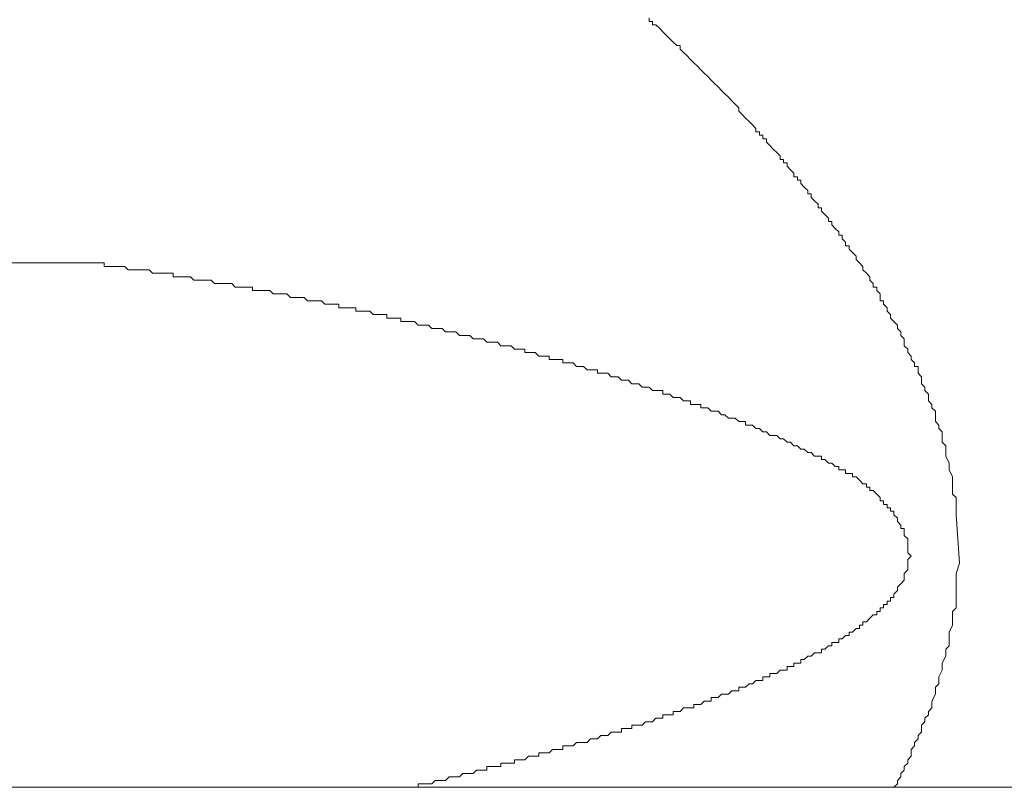
# Model space of a CAD drawing. Units: millimetres. Extents: x 0 to 250, y -250 to 0.
# Drawn here: x 193 to 193, y -158 to -158 of the extents above; entities that cross this region are included whole.
import ezdxf

# ---------------------------------------------------------------- set-up
doc = ezdxf.new("R2010")
doc.units = ezdxf.units.MM
doc.header["$MEASUREMENT"] = 0
doc.layers.add('Layer 1', color=7, linetype='Continuous', lineweight=0)

msp = doc.modelspace()

# ---------------------------------------------------------------- linework, layer by layer
at = {"layer": 'Layer 1', "color": 18, "lineweight": 20, "true_color": 0x000000}
for p, q in [((193.466812, -158.363384), (193.466812, -158.363655)), ((193.466812, -158.363655), (193.467083, -158.363655)), ((193.467083, -158.363655), (193.467083, -158.363925)), ((193.467083, -158.363925), (193.467353, -158.363925)), ((193.467353, -158.363925), (193.467353, -158.363925)), ((193.467353, -158.363925), (193.467624, -158.364196)), ((193.467624, -158.364196), (193.467624, -158.364196)), ((193.467624, -158.364196), (193.467895, -158.364467)), ((193.467895, -158.364467), (193.467895, -158.364467)), ((193.467895, -158.364467), (193.468165, -158.364737)), ((193.468165, -158.364737), (193.468165, -158.364737)), ((193.468165, -158.364737), (193.468436, -158.365008)), ((193.468436, -158.365008), (193.468436, -158.365008)), ((193.468436, -158.365008), (193.468707, -158.365278)), ((193.468707, -158.365278), (193.468707, -158.365278)), ((193.468707, -158.365278), (193.468977, -158.365549)), ((193.468977, -158.365549), (193.468977, -158.365549)), ((193.468977, -158.365549), (193.469248, -158.365549)), ((193.469248, -158.365549), (193.469248, -158.36582)), ((193.469248, -158.36582), (193.469248, -158.36582)), ((193.469248, -158.36582), (193.469518, -158.36609)), ((193.469518, -158.36609), (193.469518, -158.36609)), ((193.469518, -158.36609), (193.469789, -158.366361)), ((193.469789, -158.366361), (193.469789, -158.366361)), ((193.469789, -158.366361), (193.47006, -158.366632)), ((193.47006, -158.366632), (193.47006, -158.366632)), ((193.47006, -158.366632), (193.47033, -158.366902)), ((193.47033, -158.366902), (193.47033, -158.366902)), ((193.47033, -158.366902), (193.470601, -158.367173)), ((193.470601, -158.367173), (193.470601, -158.367173)), ((193.470601, -158.367173), (193.470871, -158.367443)), ((193.470871, -158.367443), (193.470871, -158.367443)), ((193.470871, -158.367443), (193.471142, -158.367714)), ((193.471142, -158.367714), (193.471142, -158.367714)), ((193.471142, -158.367714), (193.471413, -158.367985)), ((193.471413, -158.367985), (193.471413, -158.367985)), ((193.471413, -158.367985), (193.471683, -158.368255)), ((193.471683, -158.368255), (193.471683, -158.368255)), ((193.471683, -158.368255), (193.471954, -158.368526)), ((193.471954, -158.368526), (193.471954, -158.368526)), ((193.471954, -158.368526), (193.472225, -158.368796)), ((193.472225, -158.368796), (193.472225, -158.368796)), ((193.472225, -158.368796), (193.472495, -158.369067)), ((193.472495, -158.369067), (193.472495, -158.369067)), ((193.472495, -158.369067), (193.472766, -158.369338)), ((193.472766, -158.369338), (193.472766, -158.369338)), ((193.472766, -158.369338), (193.473036, -158.369608)), ((193.473036, -158.369608), (193.473036, -158.369608)), ((193.473036, -158.369608), (193.473307, -158.369879)), ((193.473307, -158.369879), (193.473307, -158.369879)), ((193.473307, -158.369879), (193.473578, -158.37015)), ((193.473578, -158.37015), (193.473578, -158.37015)), ((193.473578, -158.37015), (193.473848, -158.37042)), ((193.473848, -158.37042), (193.473848, -158.370691)), ((193.473848, -158.370691), (193.473848, -158.370691)), ((193.473848, -158.370691), (193.474119, -158.370961)), ((193.474119, -158.370961), (193.474119, -158.370961)), ((193.474119, -158.370961), (193.47439, -158.371232)), ((193.47439, -158.371232), (193.47439, -158.371232)), ((193.47439, -158.371232), (193.47466, -158.371503)), ((193.47466, -158.371503), (193.47466, -158.371503)), ((193.47466, -158.371503), (193.474931, -158.371773)), ((193.474931, -158.371773), (193.474931, -158.371773)), ((193.474931, -158.371773), (193.475201, -158.372044)), ((193.475201, -158.372044), (193.475201, -158.372315)), ((193.475201, -158.372315), (193.475472, -158.372315)), ((193.475472, -158.372315), (193.475472, -158.372585)), ((193.475472, -158.372585), (193.475743, -158.372585)), ((193.475743, -158.372585), (193.475743, -158.372856)), ((193.475743, -158.372856), (193.476013, -158.372856)), ((193.476013, -158.372856), (193.476013, -158.373126)), ((193.476013, -158.373126), (193.476284, -158.373397)), ((193.476284, -158.373397), (193.476284, -158.373397)), ((193.476284, -158.373397), (193.476554, -158.373668)), ((193.476554, -158.373668), (193.476554, -158.373668)), ((193.476554, -158.373668), (193.476825, -158.373938)), ((193.476825, -158.373938), (193.476825, -158.373938)), ((193.476825, -158.373938), (193.477096, -158.374209)), ((193.477096, -158.374209), (193.477096, -158.374479)), ((193.477096, -158.374479), (193.477366, -158.374479)), ((193.477366, -158.374479), (193.477366, -158.37475)), ((193.477366, -158.37475), (193.477637, -158.37475)), ((193.477637, -158.37475), (193.477637, -158.375021)), ((193.477637, -158.375021), (193.477908, -158.375291)), ((193.477908, -158.375291), (193.477908, -158.375291)), ((193.477908, -158.375291), (193.478178, -158.375562)), ((193.478178, -158.375562), (193.478178, -158.375833)), ((193.478178, -158.375833), (193.478449, -158.375833)), ((193.478449, -158.375833), (193.478449, -158.376103)), ((193.478449, -158.376103), (193.478719, -158.376103)), ((193.478719, -158.376103), (193.478719, -158.376374)), ((193.478719, -158.376374), (193.47899, -158.376644)), ((193.47899, -158.376644), (193.47899, -158.376644)), ((193.47899, -158.376644), (193.479261, -158.376915)), ((193.479261, -158.376915), (193.479261, -158.377186)), ((193.479261, -158.377186), (193.479531, -158.377186)), ((193.479531, -158.377186), (193.479531, -158.377456)), ((193.479531, -158.377456), (193.479802, -158.377727)), ((193.479802, -158.377727), (193.479802, -158.377727)), ((193.479802, -158.377727), (193.480073, -158.377998)), ((193.480073, -158.377998), (193.480073, -158.378268)), ((193.480073, -158.378268), (193.480343, -158.378268)), ((193.480343, -158.378268), (193.480343, -158.378539)), ((193.480343, -158.378539), (193.480614, -158.378809)), ((193.480614, -158.378809), (193.480614, -158.378809)), ((193.480614, -158.378809), (193.480884, -158.37908)), ((193.480884, -158.37908), (193.480884, -158.379351)), ((193.480884, -158.379351), (193.481155, -158.379351)), ((193.481155, -158.379351), (193.481155, -158.379621)), ((193.481155, -158.379621), (193.481426, -158.379892)), ((193.481426, -158.379892), (193.481426, -158.379892)), ((193.481426, -158.379892), (193.481696, -158.380162)), ((193.481696, -158.380162), (193.481696, -158.380433)), ((193.481696, -158.380433), (193.481967, -158.380433)), ((193.481967, -158.380433), (193.481967, -158.380704)), ((193.481967, -158.380704), (193.482237, -158.380974)), ((193.482237, -158.380974), (193.482237, -158.381245)), ((193.482237, -158.381245), (193.482508, -158.381245)), ((193.482508, -158.381245), (193.482508, -158.381516)), ((193.482508, -158.381516), (193.482779, -158.381786)), ((193.482779, -158.381786), (193.482779, -158.381786)), ((193.482779, -158.381786), (193.483049, -158.382057)), ((193.483049, -158.382057), (193.483049, -158.382327)), ((193.262766, -158.382598), (193.423784, -158.382598)), ((193.424055, -158.382598), (193.423784, -158.382598)), ((193.423784, -158.382598), (193.423784, -158.382598)), ((193.424055, -158.382869), (193.424055, -158.382598)), ((193.424325, -158.382869), (193.424055, -158.382869)), ((193.424596, -158.382869), (193.424325, -158.382869)), ((193.424325, -158.382869), (193.424325, -158.382869)), ((193.424866, -158.382869), (193.424596, -158.382869)), ((193.424596, -158.382869), (193.424596, -158.382869)), ((193.425137, -158.382869), (193.424866, -158.382869)), ((193.424866, -158.382869), (193.424866, -158.382869)), ((193.425408, -158.382869), (193.425137, -158.382869)), ((193.425137, -158.382869), (193.425137, -158.382869)), ((193.425678, -158.382869), (193.425408, -158.382869)), ((193.425408, -158.382869), (193.425408, -158.382869)), ((193.425949, -158.383139), (193.425678, -158.382869)), ((193.425678, -158.382869), (193.425678, -158.382869)), ((193.483049, -158.382327), (193.48332, -158.382598)), ((193.48332, -158.382598), (193.48332, -158.382598)), ((193.48332, -158.382598), (193.483591, -158.382869)), ((193.483591, -158.382869), (193.483591, -158.383139)), ((193.426219, -158.383139), (193.425949, -158.383139)), ((193.425949, -158.383139), (193.425949, -158.383139)), ((193.42649, -158.383139), (193.426219, -158.383139)), ((193.426219, -158.383139), (193.426219, -158.383139)), ((193.426761, -158.383139), (193.42649, -158.383139)), ((193.42649, -158.383139), (193.42649, -158.383139)), ((193.427031, -158.383139), (193.426761, -158.383139)), ((193.426761, -158.383139), (193.426761, -158.383139)), ((193.427302, -158.383139), (193.427031, -158.383139)), ((193.427031, -158.383139), (193.427031, -158.383139)), ((193.427573, -158.383139), (193.427302, -158.383139)), ((193.427302, -158.383139), (193.427302, -158.383139)), ((193.427843, -158.38341), (193.427573, -158.383139)), ((193.427573, -158.383139), (193.427573, -158.383139)), ((193.428114, -158.38341), (193.427843, -158.38341)), ((193.427843, -158.38341), (193.427843, -158.38341)), ((193.428384, -158.38341), (193.428114, -158.38341)), ((193.428114, -158.38341), (193.428114, -158.38341)), ((193.428655, -158.38341), (193.428384, -158.38341)), ((193.428384, -158.38341), (193.428384, -158.38341)), ((193.428926, -158.38341), (193.428655, -158.38341)), ((193.428655, -158.38341), (193.428655, -158.38341)), ((193.429196, -158.38341), (193.428926, -158.38341)), ((193.428926, -158.38341), (193.428926, -158.38341)), ((193.429467, -158.38341), (193.429196, -158.38341)), ((193.429196, -158.38341), (193.429196, -158.38341)), ((193.429467, -158.38368), (193.429467, -158.38341)), ((193.429737, -158.38368), (193.429467, -158.38368)), ((193.430008, -158.38368), (193.429737, -158.38368)), ((193.429737, -158.38368), (193.429737, -158.38368)), ((193.429737, -158.38368), (193.429737, -158.38368)), ((193.430279, -158.38368), (193.430008, -158.38368)), ((193.430008, -158.38368), (193.430008, -158.38368)), ((193.430549, -158.38368), (193.430279, -158.38368)), ((193.430279, -158.38368), (193.430279, -158.38368)), ((193.43082, -158.38368), (193.430549, -158.38368)), ((193.430549, -158.38368), (193.430549, -158.38368)), ((193.431091, -158.383951), (193.43082, -158.38368)), ((193.43082, -158.38368), (193.43082, -158.38368)), ((193.483591, -158.383139), (193.483861, -158.38341)), ((193.483861, -158.38341), (193.483861, -158.38341)), ((193.483861, -158.38341), (193.484132, -158.38368)), ((193.484132, -158.38368), (193.484132, -158.383951)), ((193.431361, -158.383951), (193.431091, -158.383951)), ((193.431091, -158.383951), (193.431091, -158.383951)), ((193.431632, -158.383951), (193.431361, -158.383951)), ((193.431361, -158.383951), (193.431361, -158.383951)), ((193.431902, -158.383951), (193.431632, -158.383951)), ((193.431632, -158.383951), (193.431632, -158.383951)), ((193.432173, -158.383951), (193.431902, -158.383951)), ((193.431902, -158.383951), (193.431902, -158.383951)), ((193.432444, -158.383951), (193.432173, -158.383951)), ((193.432173, -158.383951), (193.432173, -158.383951)), ((193.432714, -158.384222), (193.432444, -158.383951)), ((193.432444, -158.383951), (193.432444, -158.383951)), ((193.432985, -158.384222), (193.432714, -158.384222)), ((193.432714, -158.384222), (193.432714, -158.384222)), ((193.433256, -158.384222), (193.432985, -158.384222)), ((193.432985, -158.384222), (193.432985, -158.384222)), ((193.433526, -158.384222), (193.433256, -158.384222)), ((193.433256, -158.384222), (193.433256, -158.384222)), ((193.433797, -158.384222), (193.433526, -158.384222)), ((193.433526, -158.384222), (193.433526, -158.384222)), ((193.434067, -158.384222), (193.433797, -158.384222)), ((193.433797, -158.384222), (193.433797, -158.384222)), ((193.434338, -158.384492), (193.434067, -158.384222)), ((193.434067, -158.384222), (193.434067, -158.384222)), ((193.434609, -158.384492), (193.434338, -158.384492)), ((193.434338, -158.384492), (193.434338, -158.384492)), ((193.434879, -158.384492), (193.434609, -158.384492)), ((193.434609, -158.384492), (193.434609, -158.384492)), ((193.43515, -158.384492), (193.434879, -158.384492)), ((193.434879, -158.384492), (193.434879, -158.384492)), ((193.43542, -158.384492), (193.43515, -158.384492)), ((193.43515, -158.384492), (193.43515, -158.384492)), ((193.435691, -158.384492), (193.43542, -158.384492)), ((193.43542, -158.384492), (193.43542, -158.384492)), ((193.435691, -158.384763), (193.435691, -158.384492)), ((193.484132, -158.383951), (193.484402, -158.384222)), ((193.484402, -158.384222), (193.484402, -158.384492)), ((193.484402, -158.384492), (193.484673, -158.384492)), ((193.484673, -158.384492), (193.484673, -158.384763)), ((193.435962, -158.384763), (193.435691, -158.384763)), ((193.436232, -158.384763), (193.435962, -158.384763)), ((193.435962, -158.384763), (193.435962, -158.384763)), ((193.436503, -158.384763), (193.436232, -158.384763)), ((193.436232, -158.384763), (193.436232, -158.384763)), ((193.436774, -158.384763), (193.436503, -158.384763)), ((193.436503, -158.384763), (193.436503, -158.384763)), ((193.437044, -158.384763), (193.436774, -158.384763)), ((193.436774, -158.384763), (193.436774, -158.384763)), ((193.437315, -158.385034), (193.437044, -158.384763)), ((193.437044, -158.384763), (193.437044, -158.384763)), ((193.437585, -158.385034), (193.437315, -158.385034)), ((193.437315, -158.385034), (193.437315, -158.385034)), ((193.437856, -158.385034), (193.437585, -158.385034)), ((193.437585, -158.385034), (193.437585, -158.385034)), ((193.438127, -158.385034), (193.437856, -158.385034)), ((193.437856, -158.385034), (193.437856, -158.385034)), ((193.438397, -158.385034), (193.438127, -158.385034)), ((193.438127, -158.385034), (193.438127, -158.385034)), ((193.438668, -158.385304), (193.438397, -158.385034)), ((193.438397, -158.385034), (193.438397, -158.385034)), ((193.438939, -158.385304), (193.438668, -158.385304)), ((193.438668, -158.385304), (193.438668, -158.385304)), ((193.439209, -158.385304), (193.438939, -158.385304)), ((193.438939, -158.385304), (193.438939, -158.385304)), ((193.43948, -158.385304), (193.439209, -158.385304)), ((193.439209, -158.385304), (193.439209, -158.385304)), ((193.43975, -158.385304), (193.43948, -158.385304)), ((193.43948, -158.385304), (193.43948, -158.385304)), ((193.440021, -158.385575), (193.43975, -158.385304)), ((193.43975, -158.385304), (193.43975, -158.385304)), ((193.484673, -158.384763), (193.484944, -158.385034)), ((193.484944, -158.385034), (193.484944, -158.385304)), ((193.484944, -158.385304), (193.484944, -158.385575)), ((193.440292, -158.385575), (193.440021, -158.385575)), ((193.440021, -158.385575), (193.440021, -158.385575)), ((193.440562, -158.385575), (193.440292, -158.385575)), ((193.440292, -158.385575), (193.440292, -158.385575)), ((193.440833, -158.385575), (193.440562, -158.385575)), ((193.440562, -158.385575), (193.440562, -158.385575)), ((193.441103, -158.385575), (193.440833, -158.385575)), ((193.440833, -158.385575), (193.440833, -158.385575)), ((193.441374, -158.385845), (193.441103, -158.385575)), ((193.441103, -158.385575), (193.441103, -158.385575)), ((193.441645, -158.385845), (193.441374, -158.385845)), ((193.441374, -158.385845), (193.441374, -158.385845)), ((193.441915, -158.385845), (193.441645, -158.385845)), ((193.441645, -158.385845), (193.441645, -158.385845)), ((193.442186, -158.385845), (193.441915, -158.385845)), ((193.441915, -158.385845), (193.441915, -158.385845)), ((193.442457, -158.385845), (193.442186, -158.385845)), ((193.442186, -158.385845), (193.442186, -158.385845)), ((193.442457, -158.386116), (193.442457, -158.385845)), ((193.442727, -158.386116), (193.442457, -158.386116)), ((193.442998, -158.386116), (193.442727, -158.386116)), ((193.442727, -158.386116), (193.442727, -158.386116)), ((193.443268, -158.386116), (193.442998, -158.386116)), ((193.442998, -158.386116), (193.442998, -158.386116)), ((193.443539, -158.386116), (193.443268, -158.386116)), ((193.443268, -158.386116), (193.443268, -158.386116)), ((193.44381, -158.386116), (193.443539, -158.386116)), ((193.443539, -158.386116), (193.443539, -158.386116)), ((193.44381, -158.386387), (193.44381, -158.386116)), ((193.484944, -158.385575), (193.485214, -158.385575)), ((193.485214, -158.385575), (193.485214, -158.385845)), ((193.485214, -158.385845), (193.485485, -158.386116)), ((193.485485, -158.386116), (193.485485, -158.386387)), ((193.44408, -158.386387), (193.44381, -158.386387)), ((193.444351, -158.386387), (193.44408, -158.386387)), ((193.44408, -158.386387), (193.44408, -158.386387)), ((193.444622, -158.386387), (193.444351, -158.386387)), ((193.444351, -158.386387), (193.444351, -158.386387)), ((193.444892, -158.386387), (193.444622, -158.386387)), ((193.444622, -158.386387), (193.444622, -158.386387)), ((193.445163, -158.386657), (193.444892, -158.386387)), ((193.444892, -158.386387), (193.444892, -158.386387)), ((193.445433, -158.386657), (193.445163, -158.386657)), ((193.445163, -158.386657), (193.445163, -158.386657)), ((193.445704, -158.386657), (193.445433, -158.386657)), ((193.445433, -158.386657), (193.445433, -158.386657)), ((193.445975, -158.386657), (193.445704, -158.386657)), ((193.445704, -158.386657), (193.445704, -158.386657)), ((193.446245, -158.386657), (193.445975, -158.386657)), ((193.445975, -158.386657), (193.445975, -158.386657)), ((193.446245, -158.386928), (193.446245, -158.386657)), ((193.446516, -158.386928), (193.446245, -158.386928)), ((193.446786, -158.386928), (193.446516, -158.386928)), ((193.446516, -158.386928), (193.446516, -158.386928)), ((193.447057, -158.386928), (193.446786, -158.386928)), ((193.446786, -158.386928), (193.446786, -158.386928)), ((193.447328, -158.386928), (193.447057, -158.386928)), ((193.447057, -158.386928), (193.447057, -158.386928)), ((193.447328, -158.387199), (193.447328, -158.386928)), ((193.485485, -158.386387), (193.485755, -158.386657)), ((193.485755, -158.386657), (193.485755, -158.386928)), ((193.485755, -158.386928), (193.486026, -158.387199)), ((193.447598, -158.387199), (193.447328, -158.387199)), ((193.447869, -158.387199), (193.447598, -158.387199)), ((193.447598, -158.387199), (193.447598, -158.387199)), ((193.44814, -158.387199), (193.447869, -158.387199)), ((193.447869, -158.387199), (193.447869, -158.387199)), ((193.44841, -158.387199), (193.44814, -158.387199)), ((193.44814, -158.387199), (193.44814, -158.387199)), ((193.448681, -158.387469), (193.44841, -158.387199)), ((193.44841, -158.387199), (193.44841, -158.387199)), ((193.448951, -158.387469), (193.448681, -158.387469)), ((193.448681, -158.387469), (193.448681, -158.387469)), ((193.449222, -158.387469), (193.448951, -158.387469)), ((193.448951, -158.387469), (193.448951, -158.387469)), ((193.449493, -158.387469), (193.449222, -158.387469)), ((193.449222, -158.387469), (193.449222, -158.387469)), ((193.449763, -158.38774), (193.449493, -158.387469)), ((193.449493, -158.387469), (193.449493, -158.387469)), ((193.486026, -158.387199), (193.486026, -158.387199)), ((193.486026, -158.387199), (193.486297, -158.387469)), ((193.486297, -158.387469), (193.486297, -158.38774)), ((193.449763, -158.38774), (193.449763, -158.38774)), ((193.450034, -158.38774), (193.449763, -158.38774)), ((193.450304, -158.38774), (193.450034, -158.38774)), ((193.450034, -158.38774), (193.450034, -158.38774)), ((193.450575, -158.38774), (193.450304, -158.38774)), ((193.450304, -158.38774), (193.450304, -158.38774)), ((193.450846, -158.38801), (193.450575, -158.38774)), ((193.450575, -158.38774), (193.450575, -158.38774)), ((193.451116, -158.38801), (193.450846, -158.38801)), ((193.450846, -158.38801), (193.450846, -158.38801)), ((193.451387, -158.38801), (193.451116, -158.38801)), ((193.451116, -158.38801), (193.451116, -158.38801)), ((193.451658, -158.38801), (193.451387, -158.38801)), ((193.451387, -158.38801), (193.451387, -158.38801)), ((193.451928, -158.388281), (193.451658, -158.38801)), ((193.451658, -158.38801), (193.451658, -158.38801)), ((193.452199, -158.388281), (193.451928, -158.388281)), ((193.451928, -158.388281), (193.451928, -158.388281)), ((193.452469, -158.388281), (193.452199, -158.388281)), ((193.452199, -158.388281), (193.452199, -158.388281)), ((193.45274, -158.388281), (193.452469, -158.388281)), ((193.452469, -158.388281), (193.452469, -158.388281)), ((193.453011, -158.388552), (193.45274, -158.388281)), ((193.45274, -158.388281), (193.45274, -158.388281)), ((193.486297, -158.38774), (193.486567, -158.38801)), ((193.486567, -158.38801), (193.486567, -158.388281)), ((193.486567, -158.388281), (193.486838, -158.388552)), ((193.453281, -158.388552), (193.453011, -158.388552)), ((193.453011, -158.388552), (193.453011, -158.388552)), ((193.453552, -158.388552), (193.453281, -158.388552)), ((193.453281, -158.388552), (193.453281, -158.388552)), ((193.453823, -158.388552), (193.453552, -158.388552)), ((193.453552, -158.388552), (193.453552, -158.388552)), ((193.454093, -158.388822), (193.453823, -158.388552)), ((193.453823, -158.388552), (193.453823, -158.388552)), ((193.454364, -158.388822), (193.454093, -158.388822)), ((193.454634, -158.388822), (193.454364, -158.388822)), ((193.454364, -158.388822), (193.454364, -158.388822)), ((193.454905, -158.388822), (193.454634, -158.388822)), ((193.454634, -158.388822), (193.454634, -158.388822)), ((193.455176, -158.389093), (193.454905, -158.388822)), ((193.454905, -158.388822), (193.454905, -158.388822)), ((193.455446, -158.389093), (193.455176, -158.389093)), ((193.455176, -158.389093), (193.455176, -158.389093)), ((193.455717, -158.389093), (193.455446, -158.389093)), ((193.455446, -158.389093), (193.455446, -158.389093)), ((193.455987, -158.389093), (193.455717, -158.389093)), ((193.455717, -158.389093), (193.455717, -158.389093)), ((193.456258, -158.389363), (193.455987, -158.389093)), ((193.455987, -158.389093), (193.455987, -158.389093)), ((193.486838, -158.388552), (193.486838, -158.388822)), ((193.486838, -158.388822), (193.486838, -158.389093)), ((193.486838, -158.389093), (193.487109, -158.389363)), ((193.456529, -158.389363), (193.456258, -158.389363)), ((193.456258, -158.389363), (193.456258, -158.389363)), ((193.456799, -158.389363), (193.456529, -158.389363)), ((193.456529, -158.389363), (193.456529, -158.389363)), ((193.45707, -158.389363), (193.456799, -158.389363)), ((193.456799, -158.389363), (193.456799, -158.389363)), ((193.45707, -158.389634), (193.45707, -158.389363)), ((193.457341, -158.389634), (193.45707, -158.389634)), ((193.457611, -158.389634), (193.457341, -158.389634)), ((193.457341, -158.389634), (193.457341, -158.389634)), ((193.457882, -158.389634), (193.457611, -158.389634)), ((193.457611, -158.389634), (193.457611, -158.389634)), ((193.458152, -158.389905), (193.457882, -158.389634)), ((193.457882, -158.389634), (193.457882, -158.389634)), ((193.458423, -158.389905), (193.458152, -158.389905)), ((193.458152, -158.389905), (193.458152, -158.389905)), ((193.458694, -158.389905), (193.458423, -158.389905)), ((193.458423, -158.389905), (193.458423, -158.389905)), ((193.458964, -158.389905), (193.458694, -158.389905)), ((193.458694, -158.389905), (193.458694, -158.389905)), ((193.458964, -158.390175), (193.458964, -158.389905)), ((193.487109, -158.389363), (193.487109, -158.389634)), ((193.487109, -158.389634), (193.487379, -158.389905)), ((193.487379, -158.389905), (193.487379, -158.390175)), ((193.459235, -158.390175), (193.458964, -158.390175)), ((193.459506, -158.390175), (193.459235, -158.390175)), ((193.459235, -158.390175), (193.459235, -158.390175)), ((193.459776, -158.390175), (193.459506, -158.390175)), ((193.460047, -158.390175), (193.459776, -158.390175)), ((193.459776, -158.390175), (193.459776, -158.390175)), ((193.460047, -158.390446), (193.460047, -158.390175)), ((193.460317, -158.390446), (193.460047, -158.390446)), ((193.460588, -158.390446), (193.460317, -158.390446)), ((193.460317, -158.390446), (193.460317, -158.390446)), ((193.460859, -158.390446), (193.460588, -158.390446)), ((193.460588, -158.390446), (193.460588, -158.390446)), ((193.461129, -158.390717), (193.460859, -158.390446)), ((193.460859, -158.390446), (193.460859, -158.390446)), ((193.4614, -158.390717), (193.461129, -158.390717)), ((193.461129, -158.390717), (193.461129, -158.390717)), ((193.46167, -158.390717), (193.4614, -158.390717)), ((193.4614, -158.390717), (193.4614, -158.390717)), ((193.461941, -158.390987), (193.46167, -158.390717)), ((193.46167, -158.390717), (193.46167, -158.390717)), ((193.487379, -158.390175), (193.48765, -158.390446)), ((193.48765, -158.390446), (193.48765, -158.390717)), ((193.48765, -158.390717), (193.48792, -158.390717)), ((193.48792, -158.390717), (193.48792, -158.391258)), ((193.462212, -158.390987), (193.461941, -158.390987)), ((193.461941, -158.390987), (193.461941, -158.390987)), ((193.462482, -158.390987), (193.462212, -158.390987)), ((193.462212, -158.390987), (193.462212, -158.390987)), ((193.462753, -158.390987), (193.462482, -158.390987)), ((193.462482, -158.390987), (193.462482, -158.390987)), ((193.462753, -158.391258), (193.462753, -158.390987)), ((193.463024, -158.391258), (193.462753, -158.391258)), ((193.463294, -158.391258), (193.463024, -158.391258)), ((193.463024, -158.391258), (193.463024, -158.391258)), ((193.463565, -158.391258), (193.463294, -158.391258)), ((193.463294, -158.391258), (193.463294, -158.391258)), ((193.463835, -158.391528), (193.463565, -158.391258)), ((193.464106, -158.391528), (193.463835, -158.391528)), ((193.463835, -158.391528), (193.463835, -158.391528)), ((193.464377, -158.391528), (193.464106, -158.391528)), ((193.464106, -158.391528), (193.464106, -158.391528)), ((193.464647, -158.391799), (193.464377, -158.391528)), ((193.464377, -158.391528), (193.464377, -158.391528)), ((193.48792, -158.391258), (193.488191, -158.391528)), ((193.488191, -158.391528), (193.488191, -158.391799)), ((193.464918, -158.391799), (193.464647, -158.391799)), ((193.464647, -158.391799), (193.464647, -158.391799)), ((193.465189, -158.391799), (193.464918, -158.391799)), ((193.464918, -158.391799), (193.464918, -158.391799)), ((193.465459, -158.39207), (193.465189, -158.391799)), ((193.465189, -158.391799), (193.465189, -158.391799)), ((193.46573, -158.39207), (193.465459, -158.39207)), ((193.465459, -158.39207), (193.465459, -158.39207)), ((193.466, -158.39207), (193.46573, -158.39207)), ((193.46573, -158.39207), (193.46573, -158.39207)), ((193.466271, -158.39234), (193.466, -158.39207)), ((193.466, -158.39207), (193.466, -158.39207)), ((193.466542, -158.39234), (193.466271, -158.39234)), ((193.466271, -158.39234), (193.466271, -158.39234)), ((193.466812, -158.39234), (193.466542, -158.39234)), ((193.466542, -158.39234), (193.466542, -158.39234)), ((193.467083, -158.392611), (193.466812, -158.39234)), ((193.466812, -158.39234), (193.466812, -158.39234)), ((193.488191, -158.391799), (193.488191, -158.39207)), ((193.488191, -158.39207), (193.488462, -158.39234)), ((193.488462, -158.39234), (193.488462, -158.392611)), ((193.467353, -158.392611), (193.467083, -158.392611)), ((193.467083, -158.392611), (193.467083, -158.392611)), ((193.467624, -158.392611), (193.467353, -158.392611)), ((193.467895, -158.392611), (193.467624, -158.392611)), ((193.467624, -158.392611), (193.467624, -158.392611)), ((193.467895, -158.392882), (193.467895, -158.392611)), ((193.468165, -158.392882), (193.467895, -158.392882)), ((193.468436, -158.392882), (193.468165, -158.392882)), ((193.468165, -158.392882), (193.468165, -158.392882)), ((193.468707, -158.393152), (193.468436, -158.392882)), ((193.468436, -158.392882), (193.468436, -158.392882)), ((193.488462, -158.392611), (193.488732, -158.392882)), ((193.488732, -158.392882), (193.488732, -158.393152)), ((193.468977, -158.393152), (193.468707, -158.393152)), ((193.468707, -158.393152), (193.468707, -158.393152)), ((193.469248, -158.393152), (193.468977, -158.393152)), ((193.468977, -158.393152), (193.468977, -158.393152)), ((193.469518, -158.393423), (193.469248, -158.393152)), ((193.469248, -158.393152), (193.469248, -158.393152)), ((193.469789, -158.393423), (193.469518, -158.393423)), ((193.469518, -158.393423), (193.469518, -158.393423)), ((193.47006, -158.393423), (193.469789, -158.393423)), ((193.469789, -158.393423), (193.469789, -158.393423)), ((193.47006, -158.393693), (193.47006, -158.393423)), ((193.47033, -158.393693), (193.47006, -158.393693)), ((193.470601, -158.393693), (193.47033, -158.393693)), ((193.47033, -158.393693), (193.47033, -158.393693)), ((193.470871, -158.393693), (193.470601, -158.393693)), ((193.470871, -158.393964), (193.470871, -158.393693)), ((193.488732, -158.393152), (193.488732, -158.393423)), ((193.488732, -158.393423), (193.489003, -158.393693)), ((193.489003, -158.393693), (193.489003, -158.393964)), ((193.471142, -158.393964), (193.470871, -158.393964)), ((193.471413, -158.393964), (193.471142, -158.393964)), ((193.471142, -158.393964), (193.471142, -158.393964)), ((193.471683, -158.394235), (193.471413, -158.393964)), ((193.471413, -158.393964), (193.471413, -158.393964)), ((193.471954, -158.394235), (193.471683, -158.394235)), ((193.471683, -158.394235), (193.471683, -158.394235)), ((193.472225, -158.394235), (193.471954, -158.394235)), ((193.471954, -158.394235), (193.471954, -158.394235)), ((193.472495, -158.394505), (193.472225, -158.394235)), ((193.472225, -158.394235), (193.472225, -158.394235)), ((193.472766, -158.394505), (193.472495, -158.394505)), ((193.472495, -158.394505), (193.472495, -158.394505)), ((193.473036, -158.394776), (193.472766, -158.394505)), ((193.472766, -158.394505), (193.472766, -158.394505)), ((193.489003, -158.393964), (193.489274, -158.394235)), ((193.489274, -158.394235), (193.489274, -158.394505)), ((193.489274, -158.394505), (193.489274, -158.395046)), ((193.473307, -158.394776), (193.473036, -158.394776)), ((193.473036, -158.394776), (193.473036, -158.394776)), ((193.473578, -158.394776), (193.473307, -158.394776)), ((193.473307, -158.394776), (193.473307, -158.394776)), ((193.473848, -158.395046), (193.473578, -158.394776)), ((193.474119, -158.395046), (193.473848, -158.395046)), ((193.473848, -158.395046), (193.473848, -158.395046)), ((193.47439, -158.395046), (193.474119, -158.395046)), ((193.474119, -158.395046), (193.474119, -158.395046)), ((193.47439, -158.395317), (193.47439, -158.395046)), ((193.47466, -158.395317), (193.47439, -158.395317)), ((193.474931, -158.395317), (193.47466, -158.395317)), ((193.47466, -158.395317), (193.47466, -158.395317)), ((193.475201, -158.395588), (193.474931, -158.395317)), ((193.474931, -158.395317), (193.474931, -158.395317)), ((193.489274, -158.395046), (193.489544, -158.395317)), ((193.489544, -158.395317), (193.489544, -158.395588)), ((193.475472, -158.395588), (193.475201, -158.395588)), ((193.475201, -158.395588), (193.475201, -158.395588)), ((193.475743, -158.395858), (193.475472, -158.395588)), ((193.475472, -158.395588), (193.475472, -158.395588)), ((193.476013, -158.395858), (193.475743, -158.395858)), ((193.475743, -158.395858), (193.475743, -158.395858)), ((193.476284, -158.396129), (193.476013, -158.395858)), ((193.476013, -158.395858), (193.476013, -158.395858)), ((193.476554, -158.396129), (193.476284, -158.396129)), ((193.476284, -158.396129), (193.476284, -158.396129)), ((193.476825, -158.396129), (193.476554, -158.396129)), ((193.476554, -158.396129), (193.476554, -158.396129)), ((193.477096, -158.3964), (193.476825, -158.396129)), ((193.489544, -158.395588), (193.489815, -158.395858)), ((193.489815, -158.395858), (193.489815, -158.396129)), ((193.489815, -158.396129), (193.489815, -158.39667)), ((193.477366, -158.3964), (193.477096, -158.3964)), ((193.477096, -158.3964), (193.477096, -158.3964)), ((193.477637, -158.39667), (193.477366, -158.3964)), ((193.477366, -158.3964), (193.477366, -158.3964)), ((193.477908, -158.39667), (193.477637, -158.39667)), ((193.477637, -158.39667), (193.477637, -158.39667)), ((193.478178, -158.396941), (193.477908, -158.39667)), ((193.477908, -158.39667), (193.477908, -158.39667)), ((193.478449, -158.396941), (193.478178, -158.396941)), ((193.478178, -158.396941), (193.478178, -158.396941)), ((193.478719, -158.397211), (193.478449, -158.396941)), ((193.478449, -158.396941), (193.478449, -158.396941)), ((193.489815, -158.39667), (193.490085, -158.396941)), ((193.490085, -158.396941), (193.490085, -158.397211)), ((193.47899, -158.397211), (193.478719, -158.397211)), ((193.478719, -158.397211), (193.478719, -158.397211)), ((193.479261, -158.397482), (193.47899, -158.397211)), ((193.47899, -158.397211), (193.47899, -158.397211)), ((193.479531, -158.397482), (193.479261, -158.397482)), ((193.479261, -158.397482), (193.479261, -158.397482)), ((193.479802, -158.397753), (193.479531, -158.397482)), ((193.479531, -158.397482), (193.479531, -158.397482)), ((193.480073, -158.397753), (193.479802, -158.397753)), ((193.480343, -158.397753), (193.480073, -158.397753)), ((193.480073, -158.397753), (193.480073, -158.397753)), ((193.480343, -158.398023), (193.480343, -158.397753)), ((193.490085, -158.397211), (193.490085, -158.397482)), ((193.490085, -158.397482), (193.490085, -158.397753)), ((193.490085, -158.397753), (193.490356, -158.398294)), ((193.480614, -158.398023), (193.480343, -158.398023)), ((193.480884, -158.398294), (193.480614, -158.398023)), ((193.480614, -158.398023), (193.480614, -158.398023)), ((193.481155, -158.398294), (193.480884, -158.398294)), ((193.480884, -158.398294), (193.480884, -158.398294)), ((193.481426, -158.398564), (193.481155, -158.398294)), ((193.481155, -158.398294), (193.481155, -158.398294)), ((193.490356, -158.398294), (193.490356, -158.398564)), ((193.481696, -158.398564), (193.481426, -158.398564)), ((193.481426, -158.398564), (193.481426, -158.398564)), ((193.481696, -158.398835), (193.481696, -158.398564)), ((193.481967, -158.398835), (193.481696, -158.398835)), ((193.482237, -158.398835), (193.481967, -158.398835)), ((193.481967, -158.398835), (193.481967, -158.398835)), ((193.482237, -158.399106), (193.482237, -158.398835)), ((193.482508, -158.399106), (193.482237, -158.399106)), ((193.482779, -158.399106), (193.482508, -158.399106)), ((193.482779, -158.399376), (193.482779, -158.399106)), ((193.490356, -158.398564), (193.490356, -158.398835)), ((193.490356, -158.398835), (193.490627, -158.399376)), ((193.483049, -158.399376), (193.482779, -158.399376)), ((193.48332, -158.399647), (193.483049, -158.399376)), ((193.483049, -158.399376), (193.483049, -158.399376)), ((193.483591, -158.399918), (193.48332, -158.399647)), ((193.48332, -158.399647), (193.48332, -158.399647)), ((193.483861, -158.399918), (193.483591, -158.399918)), ((193.483591, -158.399918), (193.483591, -158.399918)), ((193.483861, -158.400188), (193.483861, -158.399918)), ((193.490627, -158.399376), (193.490627, -158.399647)), ((193.490627, -158.399647), (193.490627, -158.399918)), ((193.490627, -158.399918), (193.490627, -158.400459)), ((193.484132, -158.400188), (193.483861, -158.400188)), ((193.484132, -158.400459), (193.484132, -158.400188)), ((193.484402, -158.400459), (193.484132, -158.400459)), ((193.484673, -158.400729), (193.484402, -158.400459)), ((193.484402, -158.400459), (193.484402, -158.400459)), ((193.484944, -158.401), (193.484673, -158.400729)), ((193.484673, -158.400729), (193.484673, -158.400729)), ((193.490627, -158.400459), (193.490627, -158.400729)), ((193.490627, -158.400729), (193.490897, -158.401)), ((193.484944, -158.401271), (193.484944, -158.401)), ((193.484944, -158.401), (193.484944, -158.401)), ((193.485214, -158.401271), (193.484944, -158.401271)), ((193.485214, -158.401541), (193.485214, -158.401271)), ((193.485485, -158.401541), (193.485214, -158.401541)), ((193.485485, -158.401812), (193.485485, -158.401541)), ((193.490897, -158.401), (193.490897, -158.401541)), ((193.490897, -158.401541), (193.490897, -158.401812)), ((193.485755, -158.401812), (193.485485, -158.401812)), ((193.485755, -158.402083), (193.485755, -158.401812)), ((193.486026, -158.402083), (193.485755, -158.402083)), ((193.486026, -158.402353), (193.486026, -158.402083)), ((193.486297, -158.402624), (193.486026, -158.402353)), ((193.490897, -158.401812), (193.490897, -158.402353)), ((193.490897, -158.402353), (193.491168, -158.406142)), ((193.486297, -158.402894), (193.486297, -158.402624)), ((193.486297, -158.402624), (193.486297, -158.402624)), ((193.486567, -158.403165), (193.486297, -158.402894)), ((193.486567, -158.403436), (193.486567, -158.403165)), ((193.486838, -158.403436), (193.486567, -158.403436)), ((193.486838, -158.403706), (193.486838, -158.403436)), ((193.486838, -158.403977), (193.486838, -158.403706)), ((193.487109, -158.404247), (193.486838, -158.403977)), ((193.487109, -158.404518), (193.487109, -158.404247)), ((193.487109, -158.404789), (193.487109, -158.404518)), ((193.487109, -158.405059), (193.487109, -158.404789)), ((193.487109, -158.40533), (193.487109, -158.405059)), ((193.487379, -158.405601), (193.487109, -158.40533)), ((193.487109, -158.405871), (193.487379, -158.405601)), ((193.487109, -158.406142), (193.487109, -158.405871)), ((193.487109, -158.406412), (193.487109, -158.406142)), ((193.487109, -158.406142), (193.487109, -158.406142)), ((193.491168, -158.406142), (193.490897, -158.406954)), ((193.486838, -158.406954), (193.487109, -158.406683)), ((193.486838, -158.407224), (193.486838, -158.406954)), ((193.487109, -158.406683), (193.487109, -158.406412)), ((193.490897, -158.406954), (193.490897, -158.407224)), ((193.486297, -158.408036), (193.486567, -158.407766)), ((193.486567, -158.407766), (193.486838, -158.407495)), ((193.486567, -158.407766), (193.486567, -158.407766)), ((193.486838, -158.407495), (193.486838, -158.407224)), ((193.490897, -158.407224), (193.490897, -158.407766)), ((193.490897, -158.407766), (193.490897, -158.408036)), ((193.486026, -158.408577), (193.486297, -158.408307)), ((193.486026, -158.408848), (193.486026, -158.408577)), ((193.486297, -158.408307), (193.486297, -158.408036)), ((193.486297, -158.408307), (193.486297, -158.408307)), ((193.490897, -158.408036), (193.490897, -158.408307)), ((193.490897, -158.408307), (193.490897, -158.408848)), ((193.485485, -158.409389), (193.485485, -158.409119)), ((193.485485, -158.409119), (193.485755, -158.409119)), ((193.485755, -158.409119), (193.485755, -158.408848)), ((193.485755, -158.408848), (193.486026, -158.408848)), ((193.490897, -158.408848), (193.490897, -158.409119)), ((193.490897, -158.409119), (193.490897, -158.40966)), ((193.484673, -158.410201), (193.484673, -158.40993)), ((193.484673, -158.40993), (193.484944, -158.40993)), ((193.484944, -158.40993), (193.484944, -158.40966)), ((193.484944, -158.40966), (193.485214, -158.40966)), ((193.485214, -158.40966), (193.485214, -158.409389)), ((193.485214, -158.409389), (193.485485, -158.409389)), ((193.490897, -158.40966), (193.490627, -158.40993)), ((193.490627, -158.40993), (193.490627, -158.410201)), ((193.483591, -158.411013), (193.483591, -158.410742)), ((193.483591, -158.410742), (193.483861, -158.410742)), ((193.483861, -158.410742), (193.484132, -158.410472)), ((193.483861, -158.410742), (193.483861, -158.410742)), ((193.484132, -158.410472), (193.484402, -158.410201)), ((193.484132, -158.410472), (193.484132, -158.410472)), ((193.484402, -158.410201), (193.484402, -158.410201)), ((193.484402, -158.410201), (193.484673, -158.410201)), ((193.490627, -158.410201), (193.490627, -158.410742)), ((193.490627, -158.410742), (193.490627, -158.411013)), ((193.482508, -158.411825), (193.482508, -158.411554)), ((193.482508, -158.411554), (193.482779, -158.411554)), ((193.482779, -158.411554), (193.483049, -158.411284)), ((193.482779, -158.411554), (193.482779, -158.411554)), ((193.483049, -158.411284), (193.483049, -158.411284)), ((193.483049, -158.411284), (193.48332, -158.411284)), ((193.48332, -158.411284), (193.48332, -158.411013)), ((193.48332, -158.411013), (193.483591, -158.411013)), ((193.490627, -158.411013), (193.490356, -158.411554)), ((193.490356, -158.411554), (193.490356, -158.411825)), ((193.481155, -158.412637), (193.481155, -158.412366)), ((193.481155, -158.412366), (193.481426, -158.412366)), ((193.481426, -158.412366), (193.481426, -158.412366)), ((193.481426, -158.412366), (193.481696, -158.412366)), ((193.481696, -158.412366), (193.481696, -158.412095)), ((193.481696, -158.412095), (193.481967, -158.412095)), ((193.481967, -158.412095), (193.482237, -158.411825)), ((193.481967, -158.412095), (193.481967, -158.412095)), ((193.482237, -158.411825), (193.482237, -158.411825)), ((193.482237, -158.411825), (193.482508, -158.411825)), ((193.490356, -158.411825), (193.490356, -158.412095)), ((193.490356, -158.412095), (193.490356, -158.412637)), ((193.479531, -158.413449), (193.479802, -158.413178)), ((193.479802, -158.413178), (193.479802, -158.413178)), ((193.479802, -158.413178), (193.480073, -158.413178)), ((193.480073, -158.413178), (193.480343, -158.413178)), ((193.480343, -158.413178), (193.480343, -158.412907)), ((193.480343, -158.412907), (193.480614, -158.412907)), ((193.480614, -158.412907), (193.480884, -158.412637)), ((193.480614, -158.412907), (193.480614, -158.412907)), ((193.480884, -158.412637), (193.480884, -158.412637)), ((193.480884, -158.412637), (193.481155, -158.412637)), ((193.490356, -158.412637), (193.490085, -158.412907)), ((193.490085, -158.412907), (193.490085, -158.413178)), ((193.490085, -158.413178), (193.490085, -158.413449)), ((193.478719, -158.41399), (193.478719, -158.413719)), ((193.478719, -158.413719), (193.47899, -158.413719)), ((193.47899, -158.413719), (193.479261, -158.413449)), ((193.47899, -158.413719), (193.47899, -158.413719)), ((193.479261, -158.413449), (193.479261, -158.413449)), ((193.479261, -158.413449), (193.479531, -158.413449)), ((193.479531, -158.413449), (193.479531, -158.413449)), ((193.490085, -158.413449), (193.489815, -158.41399)), ((193.476825, -158.414802), (193.477096, -158.414531)), ((193.477096, -158.414531), (193.477096, -158.414531)), ((193.477096, -158.414531), (193.477366, -158.414531)), ((193.477366, -158.414531), (193.477366, -158.414531)), ((193.477366, -158.414531), (193.477637, -158.414531)), ((193.477637, -158.414531), (193.477637, -158.41426)), ((193.477637, -158.41426), (193.477908, -158.41426)), ((193.477908, -158.41426), (193.477908, -158.41426)), ((193.477908, -158.41426), (193.478178, -158.41426)), ((193.478178, -158.41426), (193.478178, -158.41399)), ((193.478178, -158.41399), (193.478449, -158.41399)), ((193.478449, -158.41399), (193.478449, -158.41399)), ((193.478449, -158.41399), (193.478719, -158.41399)), ((193.489815, -158.414531), (193.489544, -158.415072)), ((193.489815, -158.41399), (193.489815, -158.41426)), ((193.489815, -158.41426), (193.489815, -158.414531)), ((193.474931, -158.415613), (193.475201, -158.415343)), ((193.475201, -158.415343), (193.475201, -158.415343)), ((193.475201, -158.415343), (193.475472, -158.415343)), ((193.475472, -158.415343), (193.475472, -158.415343)), ((193.475472, -158.415343), (193.475743, -158.415343)), ((193.475743, -158.415343), (193.475743, -158.415072)), ((193.475743, -158.415072), (193.476013, -158.415072)), ((193.476013, -158.415072), (193.476013, -158.415072)), ((193.476013, -158.415072), (193.476284, -158.415072)), ((193.476284, -158.415072), (193.476284, -158.414802)), ((193.476284, -158.414802), (193.476554, -158.414802)), ((193.476554, -158.414802), (193.476825, -158.414802)), ((193.476825, -158.414802), (193.476825, -158.414802)), ((193.489544, -158.415072), (193.489544, -158.415343)), ((193.489544, -158.415343), (193.489544, -158.415613)), ((193.473036, -158.416425), (193.473307, -158.416155)), ((193.473307, -158.416155), (193.473307, -158.416155)), ((193.473307, -158.416155), (193.473578, -158.416155)), ((193.473578, -158.416155), (193.473578, -158.416155)), ((193.473578, -158.416155), (193.473848, -158.416155)), ((193.473848, -158.416155), (193.473848, -158.415884)), ((193.473848, -158.415884), (193.474119, -158.415884)), ((193.474119, -158.415884), (193.474119, -158.415884)), ((193.474119, -158.415884), (193.47439, -158.415884)), ((193.47439, -158.415884), (193.47466, -158.415613)), ((193.47439, -158.415884), (193.47439, -158.415884)), ((193.47466, -158.415613), (193.47466, -158.415613)), ((193.47466, -158.415613), (193.474931, -158.415613)), ((193.474931, -158.415613), (193.474931, -158.415613)), ((193.489544, -158.415613), (193.489274, -158.415884)), ((193.489274, -158.415884), (193.489274, -158.416155)), ((193.489274, -158.416155), (193.489274, -158.416425)), ((193.470871, -158.417237), (193.471142, -158.416967)), ((193.471142, -158.416967), (193.471142, -158.416967)), ((193.471142, -158.416967), (193.471413, -158.416967)), ((193.471413, -158.416967), (193.471413, -158.416967)), ((193.471413, -158.416967), (193.471683, -158.416967)), ((193.471683, -158.416967), (193.471683, -158.416696)), ((193.471683, -158.416696), (193.471954, -158.416696)), ((193.471954, -158.416696), (193.471954, -158.416696)), ((193.471954, -158.416696), (193.472225, -158.416696)), ((193.472225, -158.416696), (193.472495, -158.416425)), ((193.472225, -158.416696), (193.472225, -158.416696)), ((193.472495, -158.416425), (193.472495, -158.416425)), ((193.472495, -158.416425), (193.472766, -158.416425)), ((193.472766, -158.416425), (193.472766, -158.416425)), ((193.472766, -158.416425), (193.473036, -158.416425)), ((193.489274, -158.416425), (193.489003, -158.416967)), ((193.489003, -158.416967), (193.489003, -158.417237)), ((193.468707, -158.418049), (193.468707, -158.417778)), ((193.468707, -158.417778), (193.468977, -158.417778)), ((193.468977, -158.417778), (193.468977, -158.417778)), ((193.468977, -158.417778), (193.469248, -158.417778)), ((193.469248, -158.417778), (193.469518, -158.417508)), ((193.469248, -158.417778), (193.469248, -158.417778)), ((193.469518, -158.417508), (193.469789, -158.417508)), ((193.469789, -158.417508), (193.469789, -158.417508)), ((193.469789, -158.417508), (193.47006, -158.417508)), ((193.47006, -158.417508), (193.47006, -158.417508)), ((193.47006, -158.417508), (193.47033, -158.417508)), ((193.47033, -158.417508), (193.47033, -158.417237)), ((193.47033, -158.417237), (193.470601, -158.417237)), ((193.470601, -158.417237), (193.470601, -158.417237)), ((193.470601, -158.417237), (193.470871, -158.417237)), ((193.470871, -158.417237), (193.470871, -158.417237)), ((193.489003, -158.417508), (193.488732, -158.417778)), ((193.488732, -158.417778), (193.488732, -158.418049)), ((193.489003, -158.417237), (193.489003, -158.417508)), ((193.466271, -158.418861), (193.466542, -158.41859)), ((193.466542, -158.41859), (193.466542, -158.41859)), ((193.466542, -158.41859), (193.466812, -158.41859)), ((193.466812, -158.41859), (193.466812, -158.41859)), ((193.466812, -158.41859), (193.467083, -158.41859)), ((193.467083, -158.41859), (193.467353, -158.41832)), ((193.467083, -158.41859), (193.467083, -158.41859)), ((193.467353, -158.41832), (193.467353, -158.41832)), ((193.467353, -158.41832), (193.467624, -158.41832)), ((193.467624, -158.41832), (193.467624, -158.41832)), ((193.467624, -158.41832), (193.467895, -158.41832)), ((193.467895, -158.41832), (193.467895, -158.418049)), ((193.467895, -158.418049), (193.468165, -158.418049)), ((193.468165, -158.418049), (193.468165, -158.418049)), ((193.468165, -158.418049), (193.468436, -158.418049)), ((193.468436, -158.418049), (193.468436, -158.418049)), ((193.468436, -158.418049), (193.468707, -158.418049)), ((193.488462, -158.41859), (193.488191, -158.418861)), ((193.488732, -158.418049), (193.488462, -158.41832)), ((193.488462, -158.41832), (193.488462, -158.41859)), ((193.464647, -158.419402), (193.464647, -158.419131)), ((193.464647, -158.419131), (193.464918, -158.419131)), ((193.464918, -158.419131), (193.464918, -158.419131)), ((193.464918, -158.419131), (193.465189, -158.419131)), ((193.465189, -158.419131), (193.465189, -158.419131)), ((193.465189, -158.419131), (193.465459, -158.419131)), ((193.465459, -158.419131), (193.465459, -158.418861)), ((193.465459, -158.418861), (193.46573, -158.418861)), ((193.46573, -158.418861), (193.466, -158.418861)), ((193.466, -158.418861), (193.466, -158.418861)), ((193.466, -158.418861), (193.466271, -158.418861)), ((193.466271, -158.418861), (193.466271, -158.418861)), ((193.488191, -158.418861), (193.488191, -158.419131)), ((193.488191, -158.419131), (193.488191, -158.419402)), ((193.461941, -158.420214), (193.462212, -158.419943)), ((193.462212, -158.419943), (193.462212, -158.419943)), ((193.462212, -158.419943), (193.462482, -158.419943)), ((193.462482, -158.419943), (193.462482, -158.419943)), ((193.462482, -158.419943), (193.462753, -158.419943)), ((193.462753, -158.419943), (193.463024, -158.419673)), ((193.462753, -158.419943), (193.462753, -158.419943)), ((193.463024, -158.419673), (193.463024, -158.419673)), ((193.463024, -158.419673), (193.463294, -158.419673)), ((193.463294, -158.419673), (193.463294, -158.419673)), ((193.463294, -158.419673), (193.463565, -158.419673)), ((193.463565, -158.419673), (193.463835, -158.419402)), ((193.463565, -158.419673), (193.463565, -158.419673)), ((193.463835, -158.419402), (193.463835, -158.419402)), ((193.463835, -158.419402), (193.464106, -158.419402)), ((193.464106, -158.419402), (193.464106, -158.419402)), ((193.464106, -158.419402), (193.464377, -158.419402)), ((193.464377, -158.419402), (193.464377, -158.419402)), ((193.464377, -158.419402), (193.464647, -158.419402)), ((193.48792, -158.419943), (193.48765, -158.420214)), ((193.488191, -158.419402), (193.48792, -158.419673)), ((193.48792, -158.419673), (193.48792, -158.419943)), ((193.458964, -158.421026), (193.459235, -158.420755)), ((193.459235, -158.420755), (193.459235, -158.420755)), ((193.459235, -158.420755), (193.459506, -158.420755)), ((193.459506, -158.420755), (193.459506, -158.420755)), ((193.459506, -158.420755), (193.459776, -158.420755)), ((193.459776, -158.420755), (193.459776, -158.420755)), ((193.459776, -158.420755), (193.460047, -158.420755)), ((193.460047, -158.420755), (193.460047, -158.420485)), ((193.460047, -158.420485), (193.460317, -158.420485)), ((193.460317, -158.420485), (193.460317, -158.420485)), ((193.460317, -158.420485), (193.460588, -158.420485)), ((193.460588, -158.420485), (193.460588, -158.420485)), ((193.460588, -158.420485), (193.460859, -158.420485)), ((193.460859, -158.420485), (193.461129, -158.420214)), ((193.460859, -158.420485), (193.460859, -158.420485)), ((193.461129, -158.420214), (193.461129, -158.420214)), ((193.461129, -158.420214), (193.4614, -158.420214)), ((193.4614, -158.420214), (193.46167, -158.420214)), ((193.46167, -158.420214), (193.46167, -158.420214)), ((193.46167, -158.420214), (193.461941, -158.420214)), ((193.461941, -158.420214), (193.461941, -158.420214)), ((193.48765, -158.420485), (193.487379, -158.420755)), ((193.487379, -158.420755), (193.487379, -158.421026)), ((193.48765, -158.420214), (193.48765, -158.420485)), ((193.456258, -158.421838), (193.456258, -158.421567)), ((193.456258, -158.421567), (193.456529, -158.421567)), ((193.456529, -158.421567), (193.456529, -158.421567)), ((193.456529, -158.421567), (193.456799, -158.421567)), ((193.456799, -158.421567), (193.456799, -158.421567)), ((193.456799, -158.421567), (193.45707, -158.421567)), ((193.45707, -158.421567), (193.457341, -158.421296)), ((193.45707, -158.421567), (193.45707, -158.421567)), ((193.457341, -158.421296), (193.457341, -158.421296)), ((193.457341, -158.421296), (193.457611, -158.421296)), ((193.457611, -158.421296), (193.457611, -158.421296)), ((193.457611, -158.421296), (193.457882, -158.421296)), ((193.457882, -158.421296), (193.457882, -158.421296)), ((193.457882, -158.421296), (193.458152, -158.421296)), ((193.458152, -158.421296), (193.458152, -158.421026)), ((193.458152, -158.421026), (193.458423, -158.421026)), ((193.458423, -158.421026), (193.458423, -158.421026)), ((193.458423, -158.421026), (193.458694, -158.421026)), ((193.458694, -158.421026), (193.458694, -158.421026)), ((193.458694, -158.421026), (193.458964, -158.421026)), ((193.458964, -158.421026), (193.458964, -158.421026)), ((193.487379, -158.421296), (193.487109, -158.421567)), ((193.487109, -158.421567), (193.487109, -158.421838)), ((193.487379, -158.421026), (193.487379, -158.421296)), ((193.453011, -158.42265), (193.453281, -158.422379)), ((193.453281, -158.422379), (193.453281, -158.422379)), ((193.453281, -158.422379), (193.453552, -158.422379)), ((193.453552, -158.422379), (193.453552, -158.422379)), ((193.453552, -158.422379), (193.453823, -158.422379)), ((193.453823, -158.422379), (193.453823, -158.422379)), ((193.453823, -158.422379), (193.454093, -158.422379)), ((193.454093, -158.422379), (193.454093, -158.422108)), ((193.454093, -158.422108), (193.454364, -158.422108)), ((193.454364, -158.422108), (193.454364, -158.422108)), ((193.454364, -158.422108), (193.454634, -158.422108)), ((193.454634, -158.422108), (193.454634, -158.422108)), ((193.454634, -158.422108), (193.454905, -158.422108)), ((193.454905, -158.422108), (193.454905, -158.422108)), ((193.454905, -158.422108), (193.455176, -158.422108)), ((193.455176, -158.422108), (193.455176, -158.421838)), ((193.455176, -158.421838), (193.455446, -158.421838)), ((193.455446, -158.421838), (193.455446, -158.421838)), ((193.455446, -158.421838), (193.455717, -158.421838)), ((193.455717, -158.421838), (193.455717, -158.421838)), ((193.455717, -158.421838), (193.455987, -158.421838)), ((193.455987, -158.421838), (193.456258, -158.421838)), ((193.486838, -158.422379), (193.486567, -158.42265)), ((193.487109, -158.421838), (193.486838, -158.422108)), ((193.486838, -158.422108), (193.486838, -158.422379)), ((193.486838, -158.422379), (193.486838, -158.422379)), ((193.449763, -158.423461), (193.450034, -158.423191)), ((193.450034, -158.423191), (193.450034, -158.423191)), ((193.450034, -158.423191), (193.450304, -158.423191)), ((193.450304, -158.423191), (193.450304, -158.423191)), ((193.450304, -158.423191), (193.450575, -158.423191)), ((193.450575, -158.423191), (193.450575, -158.423191)), ((193.450575, -158.423191), (193.450846, -158.423191)), ((193.450846, -158.423191), (193.451116, -158.42292)), ((193.450846, -158.423191), (193.450846, -158.423191)), ((193.451116, -158.42292), (193.451116, -158.42292)), ((193.451116, -158.42292), (193.451387, -158.42292)), ((193.451387, -158.42292), (193.451387, -158.42292)), ((193.451387, -158.42292), (193.451658, -158.42292)), ((193.451658, -158.42292), (193.451658, -158.42292)), ((193.451658, -158.42292), (193.451928, -158.42292)), ((193.451928, -158.42292), (193.452199, -158.42265)), ((193.451928, -158.42292), (193.451928, -158.42292)), ((193.452199, -158.42265), (193.452199, -158.42265)), ((193.452199, -158.42265), (193.452469, -158.42265)), ((193.452469, -158.42265), (193.452469, -158.42265)), ((193.452469, -158.42265), (193.45274, -158.42265)), ((193.45274, -158.42265), (193.45274, -158.42265)), ((193.45274, -158.42265), (193.453011, -158.42265)), ((193.453011, -158.42265), (193.453011, -158.42265)), ((193.486567, -158.42292), (193.486297, -158.423191)), ((193.486297, -158.423191), (193.486297, -158.423191)), ((193.486297, -158.423191), (193.486297, -158.423461)), ((193.486567, -158.42265), (193.486567, -158.42265)), ((193.486567, -158.42265), (193.486567, -158.42292)), ((193.486567, -158.42292), (193.486567, -158.42292)), ((193.486567, -158.42292), (193.486567, -158.42292)), ((195.729723, -158.423732), (192.747509, -158.423732)), ((193.44841, -158.423732), (193.44841, -158.423732)), ((193.44841, -158.423732), (193.448681, -158.423732)), ((193.448681, -158.423732), (193.448681, -158.423461)), ((193.448681, -158.423461), (193.448951, -158.423461)), ((193.448951, -158.423461), (193.448951, -158.423461)), ((193.448951, -158.423461), (193.448951, -158.423461)), ((193.448951, -158.423461), (193.449222, -158.423461)), ((193.449222, -158.423461), (193.449222, -158.423461)), ((193.449222, -158.423461), (193.449493, -158.423461)), ((193.449493, -158.423461), (193.449493, -158.423461)), ((193.449493, -158.423461), (193.449493, -158.423461)), ((193.449493, -158.423461), (193.449763, -158.423461)), ((193.449763, -158.423461), (193.449763, -158.423461)), ((193.486297, -158.423461), (193.486026, -158.423732)), ((193.486297, -158.423461), (193.486297, -158.423461)), ((193.486297, -158.423461), (193.486297, -158.423461))]:
    msp.add_line(p, q, dxfattribs=at)

doc.saveas('drawing.dxf')
